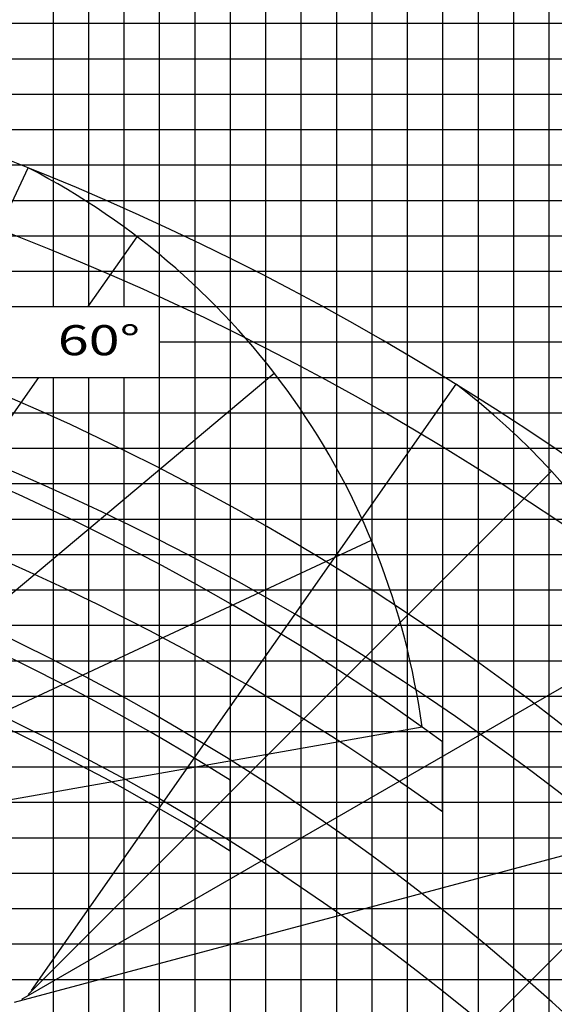
# Model space of a CAD drawing. Extents: x 0 to 261737, y -109 to 114646.
# Drawn here: x 36165 to 51258, y 65136 to 92943 of the extents above; entities that cross this region are included whole.
import ezdxf

# ---------------------------------------------------------------- set-up
doc = ezdxf.new("R2010")
doc.units = 0
doc.layers.add('LY_1', color=7, linetype='CONTINUOUS')
doc.styles.add('MX_NOTE_STANDARD', font='txt.shx', dxfattribs={"bigfont": 'bigfont.shx'})

msp = doc.modelspace()

# ---------------------------------------------------------------- linework, layer by layer
at = {"layer": 'LY_1', "color": 82, "linetype": 'CONTINUOUS'}
for p, q in [((37105.876906, 97840.649469), (37105.876906, 84840.651319)), ((38105.876906, 97840.649469), (38105.876906, 84840.651319)), ((39105.876906, 97840.649469), (39105.876906, 84840.651319)), ((41105.876906, 97840.649469), (41105.876906, 58840.627535)), ((42105.876906, 97840.649469), (42105.876906, 12840.666796)), ((43105.876906, 97840.649469), (43105.876906, 12840.666796)), ((44105.876906, 97840.649469), (44105.876906, 12840.666796)), ((46105.876906, 97840.649469), (46105.876906, 52840.636836)), ((47105.876906, 97840.649469), (47105.876906, 52840.636836)), ((48105.876906, 97840.649469), (48105.876906, 52840.636836)), ((49105.876906, 97840.649469), (49105.876906, 12840.666796)), ((51105.876906, 97840.649469), (51105.876906, 12840.666796)), ((10105.876906, 91840.645037), (75105.876906, 91840.645037)), ((10105.876906, 90840.642009), (75105.876906, 90840.642009)), ((26498.177783, 89840.638982), (75105.876906, 89840.638982)), ((10105.876906, 88840.635954), (75105.876906, 88840.635954)), ((19710.076802, 86840.643642), (75105.876906, 86840.643642)), ((35105.876906, 85840.640614), (75105.876906, 85840.640614)), ((22851.286678, 84840.651319), (75105.876906, 84840.651319)), ((40105.876906, 83840.648292), (75105.876906, 83840.648292)), ((37105.876906, 82840.645264), (37105.876906, 12840.666796)), ((38105.876906, 82840.645264), (38105.876906, 12840.666796)), ((39105.876906, 82840.645264), (39105.876906, 58840.627535)), ((32597.22413, 81840.642237), (75105.876906, 81840.642237)), ((33105.876906, 80840.639209), (75105.876906, 80840.639209)), ((19150.711544, 79840.636182), (75105.876906, 79840.636182)), ((26925.529537, 78840.633154), (75105.876906, 78840.633154)), ((27427.386165, 76840.640832), (75105.876906, 76840.640832)), ((14432.780254, 75840.637804), (75105.876906, 75840.637804)), ((14501.707729, 74840.64851), (75105.876906, 74840.64851)), ((21436.526414, 73840.645482), (75105.876906, 73840.645482)), ((14265.734623, 71840.639427), (75105.876906, 71840.639427)), ((13892.289788, 70840.6364), (75105.876906, 70840.6364)), ((13787.185234, 69840.633372), (75105.876906, 69840.633372)), ((14499.498293, 68840.630345), (75105.876906, 68840.630345)), ((26105.876906, 66840.638022), (75105.876906, 66840.638022)), ((13366.768464, 65840.634995), (75105.876906, 65840.634995))]:
    msp.add_line(p, q, dxfattribs=at)
at = {"layer": 'LY_1', "color": 130, "linetype": 'CONTINUOUS'}
for p, q in [((40105.876906, 97840.649469), (40105.876906, 58840.627535)), ((50105.876906, 97840.649469), (50105.876906, 12840.666796)), ((20956.432804, 92840.648064), (75105.876906, 92840.648064)), ((10105.876906, 82840.645264), (75105.876906, 82840.645264)), ((14495.04681, 72840.642455), (75105.876906, 72840.642455))]:
    msp.add_line(p, q, dxfattribs=at)
at = {"layer": 'LY_1', "color": 14, "linetype": 'CONTINUOUS'}
for p, q in [((45105.876906, 97840.649469), (45105.876906, 12840.666796)), ((10105.876906, 87840.646669), (75105.876906, 87840.646669)), ((20679.201178, 77840.64386), (75105.876906, 77840.64386)), ((13576.977571, 67840.64105), (75105.876906, 67840.64105))]:
    msp.add_line(p, q, dxfattribs=at)
at = {"layer": 'LY_1', "color": 161, "linetype": 'CONTINUOUS'}
for p, q in [((27567.785059, 69820.414956), (36400.50673, 88762.247705)), ((38100.927629, 84840.651319), (39481.001503, 86811.601072)), ((27342.436256, 69526.734679), (43352.765118, 82960.995721)), ((27493.253984, 69691.323346), (36700.508313, 82840.645264)), ((36496.176797, 65528.90318), (48483.924317, 82649.180905)), ((36400.361493, 65414.714947), (51178.89322, 80193.246674)), ((27154.158837, 69406.788734), (46095.991586, 78239.510404)), ((36223.254504, 65278.815974), (54323.185443, 75728.815974)), ((44543.713003, 59752.190155), (59322.24473, 74530.721882)), ((26941.25252, 69339.65963), (47523.734558, 72968.906543)), ((36017.009047, 65193.386309), (56204.858816, 70602.704351))]:
    msp.add_line(p, q, dxfattribs=at)
at = {"layer": 'LY_1', "color": 254, "linetype": 'CONTINUOUS'}
for p, q in [((48105.876906, 70569.794568), (48105.876906, 72550.709143)), ((42105.876906, 69460.217399), (42105.876906, 71464.036684))]:
    msp.add_line(p, q, dxfattribs=at)
at = {"layer": 'LY_1', "color": 161, "linetype": 'CONTINUOUS'}
for radius, start, end in [(77686.987773, 36.312634, 82.164903), (71497.263601, 36.329321, 82.439214), (65309.488865, 36.351488, 82.765513), (55063.359616, 38.794963, 82.796189)]:
    msp.add_arc((7505.878896, 16648.666796), radius, start, end, dxfattribs=at)
at = {"layer": 'LY_1', "color": 162, "linetype": 'CONTINUOUS'}
for radius, start, end in [(77686.987773, 36.612335, 82.164903), (71497.263601, 36.654742, 82.439214)]:
    msp.add_arc((7747.378892, 14493.152237), radius, start, end, dxfattribs=at)
at = {"layer": 'LY_1', "color": 11, "linetype": 'CONTINUOUS'}
for centre, start, end in [((26792.757595, 70181.816198), 7.656982, 62.656982), ((35795.680409, 66019.396031), 12.656982, 52.656982)]:
    msp.add_arc(centre, 20917.487383, start, end, dxfattribs=at)
at = {"layer": 'LY_1', "color": 196, "linetype": 'CONTINUOUS'}
for radius, start, end in [(69089.783449, 54.010207, 68.604634), (64821.945653, 57.739478, 72.455751)]:
    msp.add_arc((7505.878896, 16648.666796), radius, start, end, dxfattribs=at)
at = {"layer": 'LY_1', "color": 254, "linetype": 'CONTINUOUS'}
msp.add_arc((7505.878896, 14351.34571), 65309.488865, 36.351488, 82.765513, dxfattribs=at)
at = {"layer": 'LY_1', "color": 15, "linetype": 'CONTINUOUS'}
for radius, start, end in [(69089.783449, 54.257341, 68.604634), (64821.945653, 57.991557, 72.455751)]:
    msp.add_arc((7747.378892, 14493.152237), radius, start, end, dxfattribs=at)

# ---------------------------------------------------------------- texts
at = {"layer": 'LY_1', "color": 7, "linetype": 'CONTINUOUS', "insert": (37240.7668, 84315.858919), "char_height": 850, "attachment_point": 1, "style": 'MX_NOTE_STANDARD'}
msp.add_mtext('\\W1.355;\\A1;60°', dxfattribs=at)

doc.saveas('drawing.dxf')
